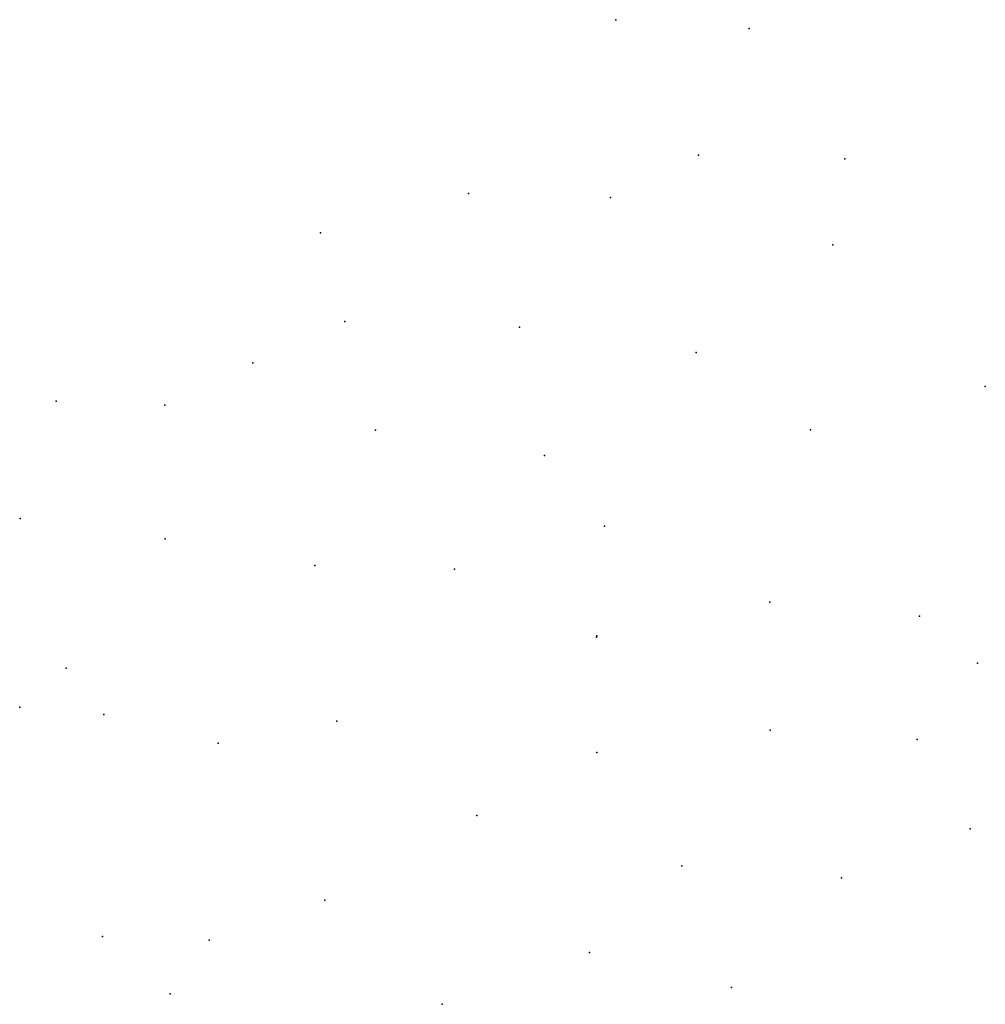
# Model space of a CAD drawing. Units: inches. Extents: x 878153 to 992919, y 7219591 to 7336578.
import ezdxf

# ---------------------------------------------------------------- set-up
doc = ezdxf.new("R2010")
doc.units = ezdxf.units.IN
doc.header["$MEASUREMENT"] = 0
doc.layers.add('ControlPoints2015', color=7, linetype='Continuous')

msp = doc.modelspace()

# ---------------------------------------------------------------- linework, layer by layer
at = {"layer": 'ControlPoints2015'}
for p in [(949001, 7336578), (964854, 7335537), (958841, 7320474), (976220, 7320037), (931492, 7315917), (948389, 7315465), (913918, 7311260), (974791, 7309836), (916788, 7300716), (937548, 7300034), (958555, 7297040), (905855, 7295823), (992919, 7293001), (882487, 7291272), (895414, 7290766), (920458, 7287800), (972148, 7287855), (940540, 7284792), (878223, 7277299), (947669, 7276398), (895459, 7274907), (913226, 7271738), (929840, 7271279), (967325, 7267370), (985117, 7265714), (946696, 7263216), (946763, 7263385), (883659, 7259520), (991974, 7260138), (878153, 7254900), (888148, 7254018), (915853, 7253239), (967364, 7252153), (984827, 7251042), (901737, 7250621), (946731, 7249508), (932474, 7242019), (991122, 7240441), (956846, 7236050), (975813, 7234633), (914437, 7231970), (887987, 7227635), (900656, 7227199), (945858, 7225736), (896041, 7220822), (962770, 7221586), (928370, 7219591)]:
    msp.add_point(p, dxfattribs=at)

doc.saveas('drawing.dxf')
